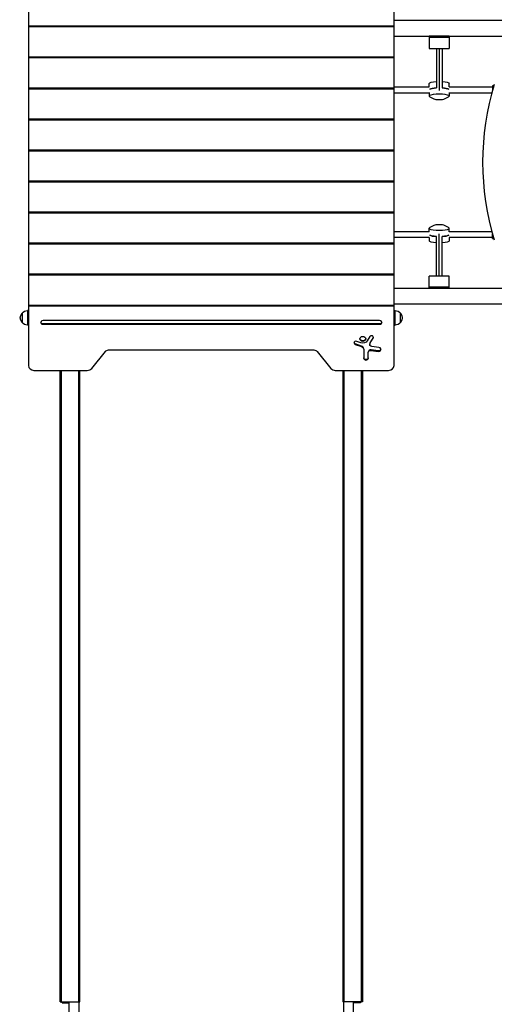
# Model space of a CAD drawing. Units: millimetres. Extents: x -9567 to 5727, y -5330 to 7772.
# Drawn here: x -100 to 1212, y 104 to 2824 of the extents above; entities that cross this region are included whole.
import ezdxf

# ---------------------------------------------------------------- set-up
doc = ezdxf.new("R2010")
doc.units = ezdxf.units.MM
doc.header["$LTSCALE"] = 20
doc.layers.add('2d', color=230, linetype='Continuous')

msp = doc.modelspace()

# ---------------------------------------------------------------- linework, layer by layer
at = {"layer": '2d'}
for p, q in [((-75, 2897.5), (-75, 1867.9)), ((935, 1867.9), (935, 2897.5)), ((-75, 2807.1), (935, 2807.1)), ((935, 2803.6), (-75, 2803.6)), ((935, 2822.5), (2690, 2822.5)), ((935, 2778.5), (2690, 2778.5)), ((1032.5, 2778.5), (1032.5, 2744.5)), ((1087.5, 2778.5), (1032.5, 2778.5)), ((1032.5, 2775.5), (1087.5, 2775.5)), ((1087.5, 2778.5), (1087.5, 2744.5)), ((-75, 2721.3), (935, 2721.3)), ((1032.5, 2744.5), (1087.5, 2744.5)), ((1052, 2744.5), (1052, 2635.3)), ((1060, 2744.5), (1060, 2627.7)), ((1068, 2744.5), (1068, 2635.3)), ((935, 2717.9), (-75, 2717.9)), ((1032.5, 2638), (1032.5, 2647.6)), ((1087.5, 2638), (1087.5, 2647.6)), ((1207.5, 2641), (1207.5, 2628.7)), ((1211.1, 2641), (1207.5, 2641)), ((-75, 2635.6), (935, 2635.6)), ((935, 2632.1), (-75, 2632.1)), ((935, 2638), (1032.5, 2638)), ((935, 2622), (1032.5, 2622)), ((1032.5, 2622.2), (1032.5, 2612.4)), ((1087.5, 2638), (1207.5, 2638)), ((1087.5, 2622.2), (1087.5, 2612.4)), ((1087.5, 2622), (1205.6, 2622)), ((1034.4, 2610.4), (1045.1, 2604.9)), ((1074.9, 2604.9), (1085.6, 2610.4)), ((-75, 2549.8), (935, 2549.8)), ((935, 2546.4), (-75, 2546.4)), ((-75, 2464.1), (935, 2464.1)), ((935, 2460.6), (-75, 2460.6)), ((-75, 2378.4), (935, 2378.4)), ((935, 2374.9), (-75, 2374.9)), ((-75, 2292.6), (935, 2292.6)), ((935, 2289.2), (-75, 2289.2)), ((1032.5, 2238), (935, 2238)), ((1032.5, 2237.8), (1032.5, 2247.6)), ((1045.1, 2255.1), (1034.4, 2249.6)), ((1060, 2115.5), (1060, 2232.3)), ((1085.6, 2249.6), (1074.9, 2255.1)), ((1087.5, 2237.8), (1087.5, 2247.6)), ((1205.6, 2238), (1087.5, 2238)), ((1207.5, 2219), (1207.5, 2231.3)), ((-75, 2206.9), (935, 2206.9)), ((935, 2203.4), (-75, 2203.4)), ((1032.5, 2222), (935, 2222)), ((1032.5, 2222), (1032.5, 2212.4)), ((1052, 2115.5), (1052, 2224.7)), ((1068, 2115.5), (1068, 2224.7)), ((1087.5, 2222), (1087.5, 2212.4)), ((1207.5, 2222), (1087.5, 2222)), ((1207.5, 2219), (1211.1, 2219)), ((-75, 2121.2), (935, 2121.2)), ((935, 2117.7), (-75, 2117.7)), ((1087.5, 2115.5), (1032.5, 2115.5)), ((1032.5, 2081.5), (1032.5, 2115.5)), ((1087.5, 2081.5), (1087.5, 2115.5)), ((2690, 2081.5), (935, 2081.5)), ((1087.5, 2084.5), (1032.5, 2084.5)), ((-93.1, 2013), (-93.1, 1987)), ((-77.8, 2020), (-77.8, 1980)), ((-75, 2020), (-77.8, 2020)), ((-75, 2035.4), (935, 2035.4)), ((935, 2033.7), (-75, 2033.7)), ((935, 2032.5), (-75, 2032.5)), ((2690, 2037.5), (935, 2037.5)), ((935, 2020), (937.8, 2020)), ((937.8, 1980), (937.8, 2020)), ((953.1, 1987), (953.1, 2013)), ((895, 1992.6), (-35, 1992.6)), ((-75, 1980), (-77.8, 1980)), ((895, 1983.5), (-35, 1983.5)), ((-35, 1983.5), (-35, 1982.2)), ((-35, 1982.2), (895, 1982.2)), ((895, 1983.5), (895, 1982.2)), ((935, 1980), (937.8, 1980)), ((843.4, 1930.8), (831.8, 1934.9)), ((868.1, 1948.2), (861, 1936.4)), ((877.4, 1945.3), (868.6, 1930.7)), ((868.6, 1929.4), (877.4, 1944)), ((877.4, 1945.3), (877.4, 1944)), ((99.5, 1860.5), (137.2, 1907.2)), ((146.2, 1911.2), (713.8, 1911.2)), ((722.8, 1907.2), (760.5, 1860.5)), ((845.1, 1921.7), (827.8, 1927.8)), ((827.8, 1927.8), (827.8, 1926.6)), ((827.8, 1926.6), (845.1, 1920.4)), ((845.1, 1921.7), (845.1, 1920.4)), ((851.2, 1913.8), (851.2, 1888.6)), ((863.6, 1888.6), (863.6, 1905.4)), ((867.8, 1927.9), (867.8, 1926.6)), ((868.6, 1930.7), (868.6, 1929.4)), ((891.5, 1908.7), (871.6, 1911.3)), ((871.6, 1911.3), (871.6, 1910.1)), ((871.6, 1910.1), (891.5, 1907.4)), ((893.4, 1918.1), (873.7, 1920.7)), ((891.5, 1908.7), (891.5, 1907.4)), ((-60, 1854.9), (87.2, 1854.9)), ((12.5, 110), (12.5, 1854.9)), ((13.5, 110), (13.5, 1854.9)), ((16, 110), (16, 1854.9)), ((64, 110), (64, 1854.9)), ((66.5, 110), (66.5, 1854.9)), ((772.8, 1854.9), (920, 1854.9)), ((793.5, 1854.9), (793.5, 110)), ((796, 1854.9), (796, 110)), ((844, 1854.9), (844, 110)), ((846.5, 1854.9), (846.5, 110)), ((847.5, 1854.9), (847.5, 110)), ((12.5, 110), (66.5, 110)), ((17.5, 107.5), (17.5, 110)), ((37.5, 75), (37.5, 110)), ((64.5, 75), (64.5, 110)), ((847.5, 110), (793.5, 110)), ((795.5, 110), (795.5, 75)), ((822.5, 110), (822.5, 75)), ((842.5, 110), (842.5, 107.5)), ((17.5, 107.5), (37.5, 107.5)), ((842.5, 107.5), (822.5, 107.5))]:
    msp.add_line(p, q, dxfattribs=at)
msp.add_arc((1911.7, 2430), 731.7, 162.9385, 197.0615, dxfattribs=at)
at = {"layer": '2d', "extrusion": (0, 0, -1)}
for centre, start, end in [((77.9, 2000), 319.4584, 40.5416), ((77.8, 2000), 39.9785, 90), ((-937.8, 2000), 90, 140.0215), ((-937.9, 2000), 139.4584, 220.5416), ((77.8, 2000), 270, 320.0215), ((-937.8, 2000), 219.9785, 270)]:
    msp.add_arc(centre, 20, start, end, dxfattribs=at)
for centre, major_axis, ratio, start_param, end_param in [((1060, 2647.6), (-27.5, 0), 0.200513, 0, 1.275619), ((1060, 2647.6), (-27.5, 0), 0.200513, 1.865973, 3.141593), ((1060, 2630), (-27.5, 0), 0.200513, 0.295177, 1.275619), ((1060, 2630), (-27.5, 0), 0.200513, 1.865973, 2.846416), ((1060, 2212.4), (27.5, 0), 0.200513, 1.865973, 3.141593), ((1060, 2230), (27.5, 0), 0.200513, 1.865973, 2.846416), ((1060, 2230), (27.5, 0), 0.200513, 0.295177, 1.275619), ((1060, 2212.4), (27.5, 0), 0.200513, 0, 1.275619), ((-35, 1988.7), (-6, 0), 0.866025, 4.712389, 6.162612), ((895, 1988.7), (-6, 0), 0.866025, 3.262166, 4.712389), ((829.8, 1932), (-5.22, 0), 0.866025, 5.102431, 6.144404), ((848.7, 1943.2), (-8, 0), 0.866025, 3.231926, 6.192852), ((848.7, 1941.9), (-13.9, 0), 0.866025, 3.622308, 5.102431), ((872.8, 1947.3), (-5.22, 0), 0.866025, 3.280374, 3.622308), ((146.2, 1901.7), (-11, 0), 0.866025, 0.610865, 1.570796), ((713.8, 1901.7), (-11, 0), 0.866025, 1.570796, 2.530727), ((841.3, 1912.5), (-9.91, 0), 0.866025, 1.960838, 3.141593), ((870.6, 1904.1), (-6.95, 0), 0.866025, 0, 1.723529), ((874.8, 1926.6), (-6.95, 0), 0.866025, 4.865122, 6.763901), ((892.5, 1914), (-6.21, 0), 0.866025, 3.2581, 4.865122), ((857.4, 1889.9), (-6.21, 0), 0.866025, 3.141593, 6.283185)]:
    msp.add_ellipse(centre, major_axis=major_axis, ratio=ratio, start_param=start_param, end_param=end_param, dxfattribs=at)
at = {"layer": '2d'}
for centre, major_axis, ratio, start_param, end_param in [((1060, 2612.4), (27.5, 0), 0.200513, 5.909467, 9.798496), ((1060, 2630), (27.5, 0), 0.200513, 1.865973, 2.846416), ((1060, 2630), (27.5, 0), 0.200513, 0.295177, 1.275619), ((1060, 2606), (16, 0), 0.200513, 3.515311, 5.909467), ((1060, 2247.6), (-27.5, 0), 0.200513, 5.909467, 9.798496), ((1060, 2253.9), (-16, 0), 0.200513, 3.515311, 5.909467), ((1060, 2230), (-27.5, 0), 0.200513, 0.295177, 1.275619), ((1060, 2230), (-27.5, 0), 0.200513, 1.865973, 2.846416), ((-35, 1987.4), (6, 0), 0.866025, 1.570796, 4.712389), ((895, 1987.4), (6, 0), 0.866025, 4.712389, 7.853982), ((829.8, 1930.8), (5.22, 0), 0.866025, 1.180754, 4.322347), ((872.8, 1946.1), (5.22, 0), 0.866025, 5.80247, 8.944062), ((841.3, 1913.8), (9.91, 0), 0.866025, 0, 1.180754), ((870.6, 1905.4), (6.95, 0), 0.866025, 1.418063, 3.141593), ((874.8, 1927.9), (6.95, 0), 0.866025, 2.660877, 3.141593), ((892.5, 1912.7), (6.21, 0), 0.866025, 4.559656, 7.701249), ((857.4, 1888.6), (6.21, 0), 0.866025, 3.141593, 6.283185), ((-60, 1867.9), (15, 0), 0.866025, 3.141593, 4.712389), ((87.2, 1867.9), (15, 0), 0.866025, 4.712389, 5.67232), ((772.8, 1867.9), (15, 0), 0.866025, 3.752458, 4.712389), ((920, 1867.9), (15, 0), 0.866025, 4.712389, 6.283185)]:
    msp.add_ellipse(centre, major_axis=major_axis, ratio=ratio, start_param=start_param, end_param=end_param, dxfattribs=at)
msp.add_ellipse((848.7, 1941.9), major_axis=(8, 0), ratio=0.866025, dxfattribs=at)

doc.saveas('drawing.dxf')
